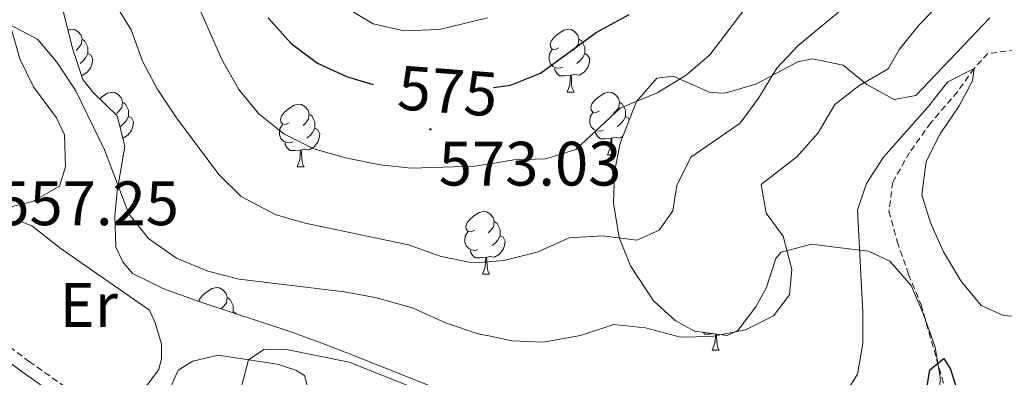
# Model space of a CAD drawing. Units: metres. Extents: x 587013 to 591505, y 4656866 to 4659892.
# Drawn here: x 591039 to 591197, y 4658068 to 4658126 of the extents above; entities that cross this region are included whole.
import ezdxf
from ezdxf.enums import TextEntityAlignment as Align

# ---------------------------------------------------------------- set-up
doc = ezdxf.new("R2010")
doc.units = ezdxf.units.M
doc.header["$MEASUREMENT"] = 0
doc.linetypes.add('TRAZOSX2', pattern=[1.5, 1, -0.5])
for name, color, linetype, lineweight in [('Carátula', 7, 'Continuous', 5), ('Level 11', 142, 'TRAZOSX2', 13), ('Level 21', 19, 'Continuous', 0), ('Level 35', 92, 'Continuous', 0), ('Level 36', 19, 'Continuous', 40), ('Level 37', 92, 'Continuous', 0), ('Level 4', 36, 'Continuous', 30), ('Level 41', 19, 'Continuous', 0), ('Level 5', 36, 'Continuous', 0), ('Level 7', 1, 'Continuous', 0)]:
    doc.layers.add(name, color=color, linetype=linetype, lineweight=lineweight)
doc.styles.add('Arial', font='ARIAL.TTF', dxfattribs={"height": 0.2})

# ---------------------------------------------------------------- blocks, each defined once
blk = doc.blocks.new('5PATER')
at = {"layer": 'Carátula', "linetype": 'Continuous', "lineweight": 5}
h = blk.add_hatch(color=250, dxfattribs=at)
edge = h.paths.add_edge_path()
edge.add_ellipse((0, 0), major_axis=(-1.33, -1.34), ratio=0.999422, start_angle=0, end_angle=360)

msp = doc.modelspace()

# ---------------------------------------------------------------- linework, layer by layer
at = {"layer": 'Level 11', "color": 142, "linetype": 'TRAZOSX2', "lineweight": 13}
msp.add_polyline3d([(591204.34, 4658121.45, 557.11), (591193.94, 4658120.18, 555.93), (591191.75, 4658117.8, 555.01), (591189.14, 4658114.09, 554.69), (591184.84, 4658109.11, 553.44), (591181.47, 4658104.37, 553.28), (591178.78, 4658099.65, 553.2), (591178.17, 4658095, 552.97), (591179.49, 4658090.13, 552.34), (591181.29, 4658084.9, 552.19), (591183.3, 4658080.03, 551.79), (591187.45, 4658065.51, 549.22), (591187.93, 4658056.16, 548.2), (591188.79, 4658049.69, 548.2), (591189.22, 4658044.14, 547.89), (591188.35, 4658035.96, 547.26), (591185.64, 4658029.36, 546.64), (591185.54, 4658026.92, 546.17), (591186.23, 4658024.22, 545.77), (591187.42, 4658021.84, 545.62), (591190.87, 4658018.7, 545.01), (591194.3, 4658016.78, 544.62), (591200.66, 4658014.07, 543.91)], dxfattribs=at)
at = {"layer": 'Level 21', "color": 19, "linetype": 'TRAZOSX2', "lineweight": 0}
msp.add_polyline3d([(591199.28, 4658007.43, 546.25), (591179.58, 4658016.12, 547.8), (591168.75, 4658020.55, 548.36), (591145.16, 4658028.22, 550.56), (591126.88, 4658035.68, 552.07), (591114.47, 4658040.06, 553.01), (591103.61, 4658043.9, 553.83), (591090.11, 4658048.88, 554.33), (591072.12, 4658056.11, 555.13), (591061.82, 4658059.64, 555.63), (591054.76, 4658062.45, 555.78), (591046.63, 4658066.95, 556.18), (591040.96, 4658070.95, 556.74), (591023.3, 4658084.16, 557.94)], dxfattribs=at)
at = {"layer": 'Level 21', "color": 19, "linetype": 'Continuous', "lineweight": 0}
msp.add_polyline3d([(591022.02, 4658082.62, 557.94), (591039.78, 4658069.33, 556.74), (591045.56, 4658065.25, 556.18), (591053.9, 4658060.64, 555.78), (591061.13, 4658057.76, 555.63), (591071.42, 4658054.23, 555.13), (591089.39, 4658047.01, 554.33), (591102.93, 4658042.02, 553.83), (591114.48, 4658037.93, 552.95), (591126.17, 4658033.8, 552.07), (591144.47, 4658026.33, 550.56), (591168.06, 4658018.67, 548.36), (591178.79, 4658014.27, 547.8), (591198.35, 4658005.65, 546.25)], dxfattribs=at)
at = {"layer": 'Level 35', "color": 92, "linetype": 'Continuous', "lineweight": 0, "ltscale": 0.5}
for points in [[(591051.08, 4658114.01, 565.44), (591049.47, 4658116.04, 565.48), (591047.84, 4658120.81, 565.57), (591046.38, 4658126.71, 565.88), (591043.69, 4658142.04, 568.59), (591042.85, 4658151.09, 569.69), (591044.6, 4658155.83, 570.89), (591055.5, 4658158.04, 574.67), (591058.53, 4658158.66, 576.01), (591067.29, 4658160.68, 580.83), (591071.23, 4658162.4, 583.27), (591073.48, 4658163.76, 584.64), (591077.34, 4658166.36, 586.45), (591081.14, 4658169.34, 587.73), (591085.74, 4658173.9, 589.42), (591088.97, 4658178.16, 590.66), (591091.61, 4658182.41, 591.48), (591092.79, 4658185.37, 591.57), (591093.5, 4658190.29, 591.11), (591093.82, 4658195.25, 590.38), (591095.18, 4658201.35, 589.23), (591098.45, 4658205.8, 588.85), (591098.76, 4658208.92, 586.76)], [(591194.26, 4658125.85, 567.59), (591182.46, 4658113.45, 565.68), (591179.01, 4658112.82, 565.68), (591174.64, 4658115.21, 566.07), (591170.84, 4658118.29, 567.08), (591165.97, 4658119.3, 568.22), (591163.6, 4658118.87, 568.79), (591157, 4658115.33, 570.59), (591151.99, 4658113.82, 570.17), (591149.64, 4658113.96, 570.39), (591143.7, 4658116.58, 573), (591141.13, 4658116.24, 573), (591137.85, 4658112.5, 572.31), (591135.25, 4658105.84, 571.23), (591134.36, 4658101.2, 570.49), (591134.2, 4658096.26, 569.82), (591135.09, 4658090.81, 569.09), (591136.89, 4658086.27, 568.08), (591140.55, 4658080.69, 566.18), (591144.01, 4658077.55, 564.16), (591147.13, 4658075.85, 562.57), (591152.34, 4658075.13, 561.8)], [(591106.1, 4658066.64, 561.01), (591092.3, 4658072.09, 563.51), (591087.21, 4658074.08, 564.07), (591082.53, 4658075.8, 564.1), (591068.28, 4658080.48, 563.24), (591062.41, 4658082.61, 563.59), (591057.4, 4658085.04, 563.87), (591055.83, 4658086.9, 563.87), (591054.72, 4658089.23, 563.87), (591054.58, 4658094.18, 564.53), (591054.96, 4658098.17, 565.08), (591056.15, 4658105.4, 565.28), (591054.96, 4658110.24, 565.37), (591051.08, 4658114.01, 565.44)], [(591152.34, 4658075.13, 561.8), (591154.02, 4658075.95, 561.86), (591156.9, 4658079.72, 563.51), (591158.55, 4658082.69, 564.37), (591160.08, 4658087.45, 563.84), (591160.96, 4658088.47, 563.77), (591165.86, 4658089.74, 564.02), (591170.02, 4658089.21, 564.07), (591174.9, 4658088.62, 563.63), (591178.32, 4658087.03, 563.17), (591181.69, 4658083.14, 562.45), (591183.62, 4658078.68, 561.61), (591185.52, 4658073.27, 560.33), (591186.32, 4658068.51, 559.13), (591186.02, 4658057.42, 557.25)]]:
    msp.add_polyline3d(points, dxfattribs=at)
at = {"layer": 'Level 36', "color": 92, "linetype": 'Continuous', "lineweight": 0}
for points in [[(591037.71, 4658125.35, 559.85), (591039.42, 4658119.35, 559.6), (591041.59, 4658114.85, 559.32), (591045.27, 4658109.92, 559.15), (591046.53, 4658107.18, 558.95), (591046.67, 4658102.07, 558.65), (591045.76, 4658098.99, 558.29), (591041.41, 4658096.54, 558.01), (591036, 4658095.21, 557.93)], [(591047.07, 4658123.91, 0.01), (591047.68, 4658124.04, 0.01), (591048.11, 4658123.99, 0.01), (591048.64, 4658123.67, 0.01), (591049.17, 4658123.09, 0.01), (591049.33, 4658122.45, 0.01), (591049.22, 4658121.6, 0.01), (591048.79, 4658121.07, 0.01), (591048.37, 4658120.64, 0.01)], [(591125.47, 4658121.07, 0.01), (591124.94, 4658120.8, 0.01), (591124.41, 4658120.86, 0.01), (591124.14, 4658121.23, 0.01), (591124.09, 4658121.65, 0.01), (591124.25, 4658122.17, 0.01), (591124.73, 4658122.77, 0.01), (591125.36, 4658123.3, 0.01), (591126.26, 4658123.88, 0.01), (591127.01, 4658124.04, 0.01), (591127.44, 4658123.99, 0.01), (591127.96, 4658123.67, 0.01), (591128.5, 4658123.09, 0.01), (591128.66, 4658122.45, 0.01), (591128.54, 4658121.6, 0.01), (591128.12, 4658121.07, 0.01), (591127.7, 4658120.64, 0.01)], [(591049.33, 4658122.45, 0.01), (591049.8, 4658122.13, 0.01), (591050.12, 4658121.49, 0.01), (591050.28, 4658121.17, 0.01), (591050.28, 4658120.59, 0.01), (591050.28, 4658120.17, 0.01), (591049.91, 4658119.48, 0.01), (591049.49, 4658119, 0.01), (591049.01, 4658118.58, 0.01)], [(591128.66, 4658122.45, 0.01), (591129.13, 4658122.13, 0.01), (591129.44, 4658121.49, 0.01), (591129.6, 4658121.17, 0.01), (591129.6, 4658120.59, 0.01), (591129.6, 4658120.17, 0.01), (591129.24, 4658119.48, 0.01), (591128.82, 4658119, 0.01), (591128.34, 4658118.58, 0.01)], [(591050.28, 4658120.17, 0.01), (591050.73, 4658119.92, 0.01), (591051.08, 4658119.3, 0.01), (591050.97, 4658118.58, 0.01), (591050.76, 4658117.94, 0.01), (591050.17, 4658117.2, 0.01), (591049.38, 4658116.72, 0.01), (591049.23, 4658116.74, 0.01)], [(591126.06, 4658117.99, 0.01), (591125.63, 4658117.83, 0.01), (591125.04, 4658117.89, 0.01), (591124.57, 4658118.1, 0.01), (591124.14, 4658118.52, 0.01), (591123.93, 4658119.11, 0.01), (591123.93, 4658119.53, 0.01), (591123.98, 4658120.11, 0.01), (591124.41, 4658120.8, 0.01)], [(591129.6, 4658120.17, 0.01), (591130.06, 4658119.92, 0.01), (591130.4, 4658119.3, 0.01), (591130.3, 4658118.58, 0.01), (591130.08, 4658117.94, 0.01), (591129.5, 4658117.2, 0.01), (591128.7, 4658116.72, 0.01), (591127.86, 4658116.82, 0.01), (591127.42, 4658116.69, 0.01)], [(591127.32, 4658116.69, 0.01), (591126.42, 4658116.61, 0.01), (591125.58, 4658116.61, 0.01), (591125.16, 4658117.04, 0.01), (591124.84, 4658117.51, 0.01), (591124.84, 4658117.83, 0.01)], [(591126.77, 4658114.01, 0.01), (591127.2, 4658115.17, 0.01), (591127.32, 4658116.69, 0.01), (591127.42, 4658116.69, 0.01), (591127.46, 4658116.11, 0.01), (591127.5, 4658115.42, 0.01), (591127.56, 4658114.81, 0.01), (591127.68, 4658114.41, 0.01), (591127.9, 4658114.01, 0.01)], [(591052.15, 4658112.96, 0.01), (591052.51, 4658113.26, 0.01), (591053.41, 4658113.85, 0.01), (591054.16, 4658114.01, 0.01), (591054.58, 4658113.95, 0.01), (591055.11, 4658113.64, 0.01), (591055.64, 4658113.05, 0.01), (591055.8, 4658112.41, 0.01), (591055.69, 4658111.56, 0.01), (591055.27, 4658111.03, 0.01), (591054.85, 4658110.61, 0.01)], [(591126.77, 4658114.01, 0.01), (591127.9, 4658114.01, 0.01)], [(591131.94, 4658111.03, 0.01), (591131.42, 4658110.77, 0.01), (591130.88, 4658110.82, 0.01), (591130.62, 4658111.19, 0.01), (591130.56, 4658111.62, 0.01), (591130.72, 4658112.14, 0.01), (591131.2, 4658112.73, 0.01), (591131.84, 4658113.26, 0.01), (591132.74, 4658113.85, 0.01), (591133.48, 4658114.01, 0.01), (591133.91, 4658113.95, 0.01), (591134.44, 4658113.64, 0.01), (591134.97, 4658113.05, 0.01), (591135.13, 4658112.41, 0.01), (591135.02, 4658111.56, 0.01), (591134.6, 4658111.03, 0.01), (591134.18, 4658110.61, 0.01)], [(591055.8, 4658112.41, 0.01), (591056.28, 4658112.1, 0.01), (591056.59, 4658111.46, 0.01), (591056.75, 4658111.14, 0.01), (591056.75, 4658110.56, 0.01), (591056.75, 4658110.13, 0.01), (591056.38, 4658109.44, 0.01), (591055.96, 4658108.96, 0.01), (591055.48, 4658108.54, 0.01)], [(591082.39, 4658109.13, 0.01), (591081.86, 4658108.86, 0.01), (591081.33, 4658108.92, 0.01), (591081.06, 4658109.29, 0.01), (591081.01, 4658109.71, 0.01), (591081.17, 4658110.23, 0.01), (591081.65, 4658110.83, 0.01), (591082.28, 4658111.36, 0.01), (591083.18, 4658111.94, 0.01), (591083.93, 4658112.1, 0.01), (591084.35, 4658112.05, 0.01), (591084.88, 4658111.73, 0.01), (591085.41, 4658111.15, 0.01), (591085.57, 4658110.51, 0.01), (591085.46, 4658109.66, 0.01), (591085.04, 4658109.13, 0.01), (591084.62, 4658108.7, 0.01)], [(591135.13, 4658112.41, 0.01), (591135.6, 4658112.1, 0.01), (591135.92, 4658111.46, 0.01), (591136.08, 4658111.14, 0.01), (591136.08, 4658110.56, 0.01), (591136.08, 4658110.13, 0.01), (591135.71, 4658109.44, 0.01), (591135.29, 4658108.96, 0.01), (591134.81, 4658108.54, 0.01)], [(591056.75, 4658110.13, 0.01), (591057.21, 4658109.88, 0.01), (591057.55, 4658109.27, 0.01), (591057.44, 4658108.54, 0.01), (591057.23, 4658107.9, 0.01), (591056.65, 4658107.16, 0.01), (591055.85, 4658106.68, 0.01), (591055.83, 4658106.69, 0.01)], [(591085.57, 4658110.51, 0.01), (591086.05, 4658110.19, 0.01), (591086.36, 4658109.55, 0.01), (591086.52, 4658109.23, 0.01), (591086.52, 4658108.65, 0.01), (591086.52, 4658108.23, 0.01), (591086.15, 4658107.54, 0.01), (591085.73, 4658107.06, 0.01), (591085.25, 4658106.64, 0.01)], [(591132.53, 4658107.95, 0.01), (591132.1, 4658107.79, 0.01), (591131.52, 4658107.85, 0.01), (591131.04, 4658108.06, 0.01), (591130.62, 4658108.49, 0.01), (591130.4, 4658109.07, 0.01), (591130.4, 4658109.49, 0.01), (591130.46, 4658110.08, 0.01), (591130.88, 4658110.77, 0.01)], [(591136.08, 4658110.13, 0.01), (591136.54, 4658109.88, 0.01), (591136.71, 4658109.57, 0.01)], [(591082.97, 4658106.05, 0.01), (591082.55, 4658105.89, 0.01), (591081.96, 4658105.95, 0.01), (591081.49, 4658106.16, 0.01), (591081.06, 4658106.58, 0.01), (591080.85, 4658107.17, 0.01), (591080.85, 4658107.59, 0.01), (591080.9, 4658108.17, 0.01), (591081.33, 4658108.86, 0.01)], [(591086.52, 4658108.23, 0.01), (591086.98, 4658107.98, 0.01), (591087.32, 4658107.36, 0.01), (591087.21, 4658106.64, 0.01), (591087, 4658106, 0.01), (591086.42, 4658105.26, 0.01), (591085.62, 4658104.78, 0.01), (591084.77, 4658104.88, 0.01), (591084.34, 4658104.75, 0.01)], [(591133.79, 4658106.66, 0.01), (591132.9, 4658106.57, 0.01), (591132.06, 4658106.57, 0.01), (591131.63, 4658107, 0.01), (591131.31, 4658107.48, 0.01), (591131.31, 4658107.79, 0.01)], [(591135.7, 4658107, 0.01), (591135.18, 4658106.68, 0.01), (591134.33, 4658106.79, 0.01), (591133.9, 4658106.66, 0.01)], [(591084.23, 4658104.75, 0.01), (591083.34, 4658104.67, 0.01), (591082.5, 4658104.67, 0.01), (591082.07, 4658105.1, 0.01), (591081.75, 4658105.57, 0.01), (591081.75, 4658105.89, 0.01)], [(591133.24, 4658103.97, 0.01), (591133.68, 4658105.13, 0.01), (591133.79, 4658106.66, 0.01), (591133.9, 4658106.66, 0.01), (591133.94, 4658106.07, 0.01), (591133.97, 4658105.39, 0.01), (591134.04, 4658104.77, 0.01), (591134.15, 4658104.37, 0.01), (591134.37, 4658103.97, 0.01)], [(591083.69, 4658102.07, 0.01), (591084.12, 4658103.23, 0.01), (591084.23, 4658104.75, 0.01), (591084.34, 4658104.75, 0.01), (591084.38, 4658104.17, 0.01), (591084.41, 4658103.48, 0.01), (591084.48, 4658102.87, 0.01), (591084.6, 4658102.47, 0.01), (591084.81, 4658102.07, 0.01)], [(591133.24, 4658103.97, 0.01), (591134.37, 4658103.97, 0.01)], [(591083.69, 4658102.07, 0.01), (591084.81, 4658102.07, 0.01)], [(591111.97, 4658091.98, 0.01), (591111.44, 4658091.72, 0.01), (591110.91, 4658091.77, 0.01), (591110.64, 4658092.15, 0.01), (591110.59, 4658092.57, 0.01), (591110.75, 4658093.09, 0.01), (591111.23, 4658093.68, 0.01), (591111.86, 4658094.21, 0.01), (591112.76, 4658094.8, 0.01), (591113.51, 4658094.96, 0.01), (591113.93, 4658094.9, 0.01), (591114.46, 4658094.59, 0.01), (591114.99, 4658094, 0.01), (591115.15, 4658093.36, 0.01), (591115.04, 4658092.51, 0.01), (591114.62, 4658091.98, 0.01), (591114.2, 4658091.56, 0.01)], [(591023.3, 4658084.16, 557.94), (591023.09, 4658088.89, 557.64), (591027.12, 4658091.01, 557.79), (591034.35, 4658092.75, 557.44), (591039.3, 4658093.47, 557.29), (591041.31, 4658092.63, 557.24), (591045.98, 4658088.97, 556.79), (591060.1, 4658079.21, 556.33), (591061.01, 4658077.19, 556.33), (591062.03, 4658073.74, 556.33), (591062.01, 4658071.48, 556.33), (591061.61, 4658069.71, 556.33), (591057.99, 4658064.92, 556.03), (591056.21, 4658063.91, 556.08), (591053.81, 4658062.98, 555.83)], [(591115.15, 4658093.36, 0.01), (591115.63, 4658093.05, 0.01), (591115.94, 4658092.41, 0.01), (591116.1, 4658092.09, 0.01), (591116.1, 4658091.51, 0.01), (591116.1, 4658091.08, 0.01), (591115.73, 4658090.39, 0.01), (591115.31, 4658089.91, 0.01), (591114.83, 4658089.49, 0.01)], [(591112.55, 4658088.9, 0.01), (591112.13, 4658088.74, 0.01), (591111.54, 4658088.8, 0.01), (591111.07, 4658089.01, 0.01), (591110.64, 4658089.44, 0.01), (591110.43, 4658090.03, 0.01), (591110.43, 4658090.45, 0.01), (591110.48, 4658091.03, 0.01), (591110.91, 4658091.72, 0.01)], [(591116.1, 4658091.08, 0.01), (591116.56, 4658090.83, 0.01), (591116.9, 4658090.22, 0.01), (591116.79, 4658089.49, 0.01), (591116.58, 4658088.85, 0.01), (591116, 4658088.11, 0.01), (591115.2, 4658087.63, 0.01), (591114.35, 4658087.74, 0.01), (591113.92, 4658087.61, 0.01)], [(591113.81, 4658087.61, 0.01), (591112.92, 4658087.52, 0.01), (591112.08, 4658087.52, 0.01), (591111.65, 4658087.95, 0.01), (591111.33, 4658088.43, 0.01), (591111.33, 4658088.75, 0.01)], [(591113.27, 4658084.92, 0.01), (591113.7, 4658086.08, 0.01), (591113.81, 4658087.61, 0.01), (591113.92, 4658087.61, 0.01), (591113.96, 4658087.02, 0.01), (591113.99, 4658086.34, 0.01), (591114.06, 4658085.72, 0.01), (591114.18, 4658085.32, 0.01), (591114.39, 4658084.92, 0.01)], [(591113.27, 4658084.92, 0.01), (591114.39, 4658084.92, 0.01)], [(591068, 4658080.58, 0.01), (591068.11, 4658080.95, 0.01), (591068.59, 4658081.55, 0.01), (591069.22, 4658082.07, 0.01), (591070.12, 4658082.66, 0.01), (591070.87, 4658082.82, 0.01), (591071.29, 4658082.77, 0.01), (591071.82, 4658082.45, 0.01), (591072.35, 4658081.87, 0.01), (591072.51, 4658081.23, 0.01), (591072.4, 4658080.37, 0.01), (591071.98, 4658079.85, 0.01), (591071.56, 4658079.42, 0.01)], [(591072.51, 4658081.23, 0.01), (591072.99, 4658080.91, 0.01), (591073.3, 4658080.27, 0.01), (591073.46, 4658079.95, 0.01), (591073.46, 4658079.37, 0.01), (591073.46, 4658078.95, 0.01), (591073.39, 4658078.8, 0.01)], [(591073.46, 4658078.95, 0.01), (591073.92, 4658078.69, 0.01), (591073.97, 4658078.61, 0.01)], [(591150.15, 4658075.43, 0.01), (591149.61, 4658075.38, 0.01), (591148.77, 4658075.38, 0.01), (591148.49, 4658075.67, 0.01)], [(591149.96, 4658072.78, 0.01), (591150.39, 4658073.94, 0.01), (591150.5, 4658075.39, 0.01)], [(591150.62, 4658075.37, 0.01), (591150.65, 4658074.88, 0.01), (591150.68, 4658074.2, 0.01), (591150.75, 4658073.58, 0.01), (591150.87, 4658073.18, 0.01), (591151.08, 4658072.78, 0.01)], [(591149.96, 4658072.78, 0.01), (591151.08, 4658072.78, 0.01)], [(591063.76, 4658058.98, 555.54), (591061.44, 4658061.18, 554.98), (591061.37, 4658062.16, 554.93), (591064.7, 4658069.6, 554.93), (591067.03, 4658071.07, 554.98), (591071.07, 4658072.01, 554.98), (591080.51, 4658070.59, 554.58), (591083.48, 4658069.59, 554.58), (591084.86, 4658068.73, 554.58), (591085.38, 4658066.77, 554.68), (591085.09, 4658063.13, 554.93), (591083.6, 4658059.39, 554.58), (591081.15, 4658055.97, 554.43), (591078.38, 4658053.59, 554.85)]]:
    msp.add_polyline3d(points, dxfattribs=at)
at = {"layer": 'Level 4', "color": 36, "linetype": 'Continuous', "lineweight": 30}
for points in [[(591079.06, 4658125.85, 575.01), (591082.72, 4658121.78, 575.01), (591086.94, 4658118.65, 575.01), (591091.55, 4658116.49, 575.01), (591095.82, 4658115.22, 575.01)], [(591115.05, 4658114.73, 575.01), (591117.74, 4658115.12, 575.01), (591122.53, 4658117.06, 575.01), (591131.44, 4658123.51, 575.01), (591136.67, 4658126.39, 575.01)], [(591183.92, 4658064.72, 550.01), (591184.71, 4658069.65, 550.01), (591186.95, 4658071.47, 550.01), (591187.97, 4658069.74, 550.01), (591192.62, 4658054.8, 550.01)]]:
    msp.add_polyline3d(points, dxfattribs=at)
at = {"layer": 'Level 5', "color": 36, "linetype": 'Continuous', "lineweight": 0}
for points in [[(591171.92, 4658128.26, 565.01), (591163.66, 4658121.47, 565.01), (591160.26, 4658117.81, 565.01), (591157.36, 4658113.06, 565.01), (591154.4, 4658109.03, 565.01), (591146.51, 4658103.6, 565.01), (591144.32, 4658099.08, 565.01), (591143.64, 4658095.03, 565.01), (591141.48, 4658091.96, 565.01), (591137.9, 4658090.35, 565.01), (591132.45, 4658091.08, 565.01), (591127.1, 4658090.73, 565.01), (591122, 4658088.44, 565.01), (591116.68, 4658087.12, 565.01), (591114.25, 4658086.93, 565.01), (591111.7, 4658086.73, 565.01), (591106.65, 4658087.74, 565.01), (591101.44, 4658089.6, 565.01), (591084.97, 4658093.07, 565.01), (591080.17, 4658094.48, 565.01), (591074.73, 4658097.34, 565.01), (591071.2, 4658100.87, 565.01), (591064.42, 4658109.88, 565.01), (591061.34, 4658114.54, 565.01), (591059, 4658118.96, 565.01), (591057.16, 4658123.95, 565.01), (591048.48, 4658137.99, 565.01)], [(591037.88, 4658124.76, 560.01), (591042.3, 4658122.43, 560.01), (591045.33, 4658118.79, 560.01), (591048.34, 4658114.23, 560.01), (591052.94, 4658104.8, 560.01), (591056.83, 4658094.56, 560.01), (591059.92, 4658090.64, 560.01), (591064.41, 4658087.49, 560.01), (591069.42, 4658085.43, 560.01), (591074.44, 4658084.14, 560.01), (591091.24, 4658082.13, 560.01), (591096.15, 4658081.21, 560.01), (591102.09, 4658079.58, 560.01), (591107.37, 4658077.17, 560.01), (591112.57, 4658075.43, 560.01), (591114.3, 4658075.07, 560.01), (591117.94, 4658074.3, 560.01), (591122.94, 4658074.08, 560.01), (591128.9, 4658075.13, 560.01), (591134.26, 4658076.92, 560.01), (591139.31, 4658076.36, 560.01), (591144.88, 4658074.9, 560.01), (591149.88, 4658075, 560.01), (591155.28, 4658076.05, 560.01), (591159.75, 4658078.27, 560.01), (591162.28, 4658081.65, 560.01), (591162.68, 4658085.7, 560.01), (591161.28, 4658091.01, 560.01), (591158.58, 4658094.69, 560.01), (591157.78, 4658099.27, 560.01), (591163.48, 4658103.67, 560.01), (591166.85, 4658107.5, 560.01), (591169.5, 4658112.01, 560.01), (591173.38, 4658114.99, 560.01), (591178.02, 4658117.71, 560.01), (591179.86, 4658120.87, 560.01), (591182.97, 4658124.77, 560.01), (591190.45, 4658132.48, 560.01)], [(591067.34, 4658129.06, 570.01), (591071.67, 4658119.23, 570.01), (591074.39, 4658114.42, 570.01), (591077.56, 4658110.55, 570.01), (591081.57, 4658107.36, 570.01), (591086.36, 4658104.96, 570.01), (591091.4, 4658103.52, 570.01), (591096.92, 4658102.38, 570.01), (591101.9, 4658101.85, 570.01), (591111.99, 4658102.16, 570.01), (591114.17, 4658102.52, 570.01)], [(591114.17, 4658102.52, 570.01), (591118.25, 4658103.19, 570.01), (591123.38, 4658103.34, 570.01), (591128.15, 4658104.87, 570.01), (591135.25, 4658111.47, 570.01), (591141.18, 4658113.9, 570.01), (591145.78, 4658116.71, 570.01), (591149.59, 4658119.96, 570.01), (591156.55, 4658129.15, 570.01)], [(591090.79, 4658127.9, 580.01), (591095.81, 4658124.91, 580.01), (591100.69, 4658123.77, 580.01), (591106.41, 4658124.03, 580.01), (591114.06, 4658125.89, 580.01)], [(591171.17, 4658065.85, 555.01), (591173.16, 4658068.96, 555.01), (591173.97, 4658073.85, 555.01), (591173.99, 4658078.85, 555.01), (591173.12, 4658095.21, 555.01), (591174.6, 4658099.41, 555.01), (591177.29, 4658103.63, 555.01), (591184.34, 4658111.57, 555.01), (591187.59, 4658115.67, 555.01), (591191.75, 4658117.8, 555.01), (591191.53, 4658115.8, 555.01), (591189.36, 4658111.8, 555.01), (591186.35, 4658107.37, 555.01), (591184.11, 4658102.91, 555.01), (591183.41, 4658097.6, 555.01), (591184.78, 4658093.14, 555.01), (591186.9, 4658088.5, 555.01), (591189.63, 4658083.86, 555.01), (591192.89, 4658079.94, 555.01), (591196.45, 4658078.34, 555.01), (591207.28, 4658077.48, 555.01)], [(591071.42, 4658054.23, 555.01), (591075.92, 4658071.28, 555.01), (591078.35, 4658072.91, 555.01), (591081.72, 4658072.95, 555.01), (591091.99, 4658070.87, 555.01), (591112.85, 4658062.6, 555.01)]]:
    msp.add_polyline3d(points, dxfattribs=at)

# ---------------------------------------------------------------- block references
at = {"layer": 'Level 7', "color": 19, "linetype": 'Continuous', "lineweight": 0, "xscale": 0.09999983015004542, "yscale": 0.09999983015004542}
msp.add_blockref('5PATER', (591104.96, 4658108.07, 573.04), dxfattribs=at)

# ---------------------------------------------------------------- texts
at = {"layer": 'Level 37', "color": 92, "linetype": 'Continuous', "lineweight": 0, "style": 'Arial'}
msp.add_text('Er', height=7, dxfattribs=at).set_placement((591050.4, 4658080.02, 556.66), align=Align.MIDDLE_CENTER)
at = {"layer": 'Level 41', "color": 39, "linetype": 'Continuous', "lineweight": 0, "style": 'Arial'}
msp.add_text('575', height=7, rotation=-4.4264, dxfattribs=at).set_placement((591107.73, 4658114.18, 575.01), align=Align.MIDDLE_CENTER)
at = {"layer": 'Level 41', "color": 19, "linetype": 'Continuous', "lineweight": 0, "style": 'Arial'}
for s, p in [('573.03', (591106.29, 4658096.9, 573.04)), ('557.25', (591035.65, 4658090.57, 557.26))]:
    msp.add_text(s, height=7, dxfattribs=at).set_placement(p, align=Align.BOTTOM_LEFT)

doc.saveas('drawing.dxf')
